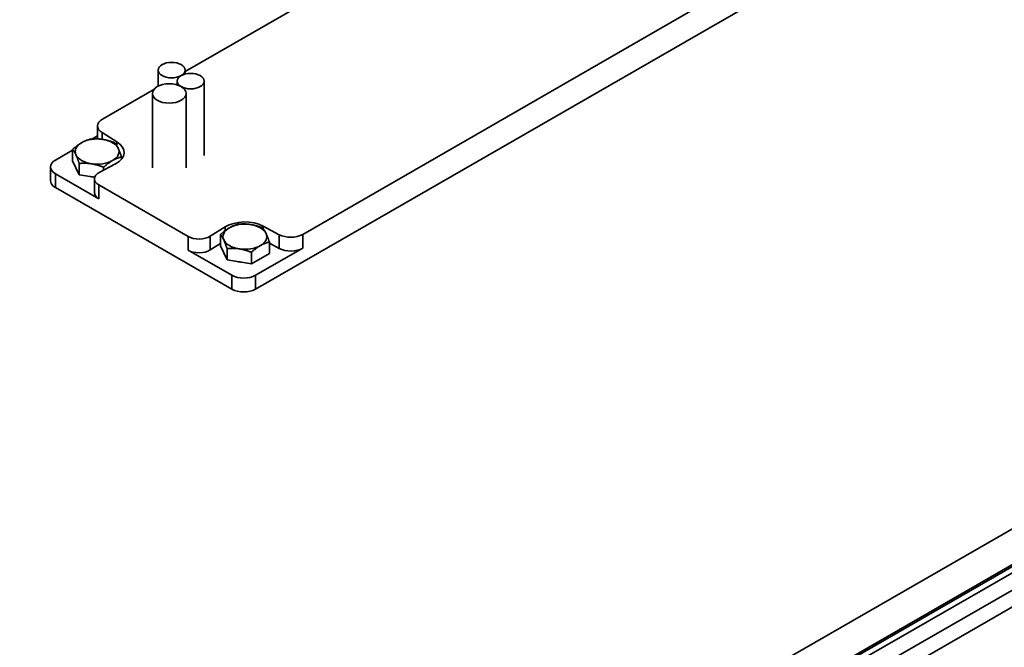
# Paper-space layout 'Sheet_1' of a CAD drawing. Units: millimetres. Extents: x 12 to 829, y 13 to 581.
# Drawn here: x 547 to 576, y 225 to 244 of the extents above; entities that cross this region are included whole.
import ezdxf

# ---------------------------------------------------------------- set-up
doc = ezdxf.new("R2010")
doc.units = ezdxf.units.MM
doc.layers.add('Visible Edges(OMA)', color=7, linetype='Continuous', lineweight=35)
doc.layers.add('Visible Tangent Edges(OMA)', color=7, linetype='Continuous', lineweight=35)

psp = doc.layouts.new('Sheet_1')

# ---------------------------------------------------------------- linework, layer by layer
at = {"layer": 'Visible Edges(OMA)'}
for p, q in [((552.03, 242.002), (561.406, 247.401)), ((554.123, 235.549), (568.689, 243.937)), ((567.346, 243.981), (555.519, 237.17)), ((600.085, 241.982), (517.53, 194.442)), ((551.23, 242.045), (551.23, 241.569)), ((552.03, 242.045), (552.03, 241.929)), ((551.796, 241.719), (551.796, 241.606)), ((552.596, 241.719), (552.596, 239.512)), ((549.582, 240.592), (551.1, 241.467)), ((551.06, 241.353), (551.06, 239.145)), ((552.06, 241.353), (552.06, 239.145)), ((517.53, 193.379), (600.085, 240.92)), ((549.435, 240.004), (549.435, 240.387)), ((549.435, 240.099), (549.265, 240.001)), ((550.009, 239.916), (549.568, 240.191)), ((548.696, 239.673), (548.183, 239.378)), ((548.696, 239.356), (548.696, 239.692)), ((548.89, 238.938), (548.696, 239.356)), ((548.89, 238.938), (548.89, 239.275)), ((549.485, 239.011), (549.963, 239.265)), ((550.146, 239.409), (550.146, 239.469)), ((520.234, 193.681), (598.864, 238.961)), ((548.037, 239.174), (548.037, 238.766)), ((548.183, 238.971), (549.472, 238.229)), ((549.348, 238.867), (548.89, 238.938)), ((549.615, 239.08), (549.615, 239.163)), ((549.34, 238.412), (549.34, 238.821)), ((552.124, 237.11), (549.472, 238.637)), ((548.183, 238.562), (553.416, 235.549)), ((553.218, 237.392), (552.776, 237.117)), ((553.08, 236.831), (553.08, 237.168)), ((554.825, 237.162), (554.348, 237.417)), ((553.08, 236.897), (552.776, 236.709)), ((554.53, 236.607), (554.53, 236.944)), ((554.825, 236.754), (554.53, 236.911)), ((552.124, 236.701), (553.416, 235.957)), ((553.274, 236.414), (553.08, 236.831)), ((553.274, 236.414), (553.274, 236.75)), ((553.999, 236.302), (553.999, 236.638)), ((554.53, 236.607), (553.999, 236.302)), ((554.123, 235.957), (555.519, 236.761)), ((553.999, 236.302), (553.274, 236.414))]:
    psp.add_line(p, q, dxfattribs=at)
at = {"layer": 'Visible Edges(OMA)', "flags": 128}
for points in [[(548.696, 239.692), (548.708, 239.703), (548.72, 239.714), (548.732, 239.725), (548.744, 239.735), (548.755, 239.745), (548.767, 239.754), (548.778, 239.764), (548.789, 239.773), (548.8, 239.782), (548.811, 239.791), (548.822, 239.799), (548.833, 239.807), (548.844, 239.816), (548.855, 239.823), (548.866, 239.831), (548.876, 239.839), (548.887, 239.846), (548.897, 239.853), (548.908, 239.86), (548.919, 239.867), (548.929, 239.874), (548.94, 239.88), (548.95, 239.886), (548.961, 239.893)], [(548.961, 239.893), (548.972, 239.899), (548.982, 239.905), (548.993, 239.91), (549.003, 239.916), (549.014, 239.921), (549.025, 239.926), (549.035, 239.931), (549.046, 239.936), (549.057, 239.941), (549.067, 239.946), (549.078, 239.95), (549.089, 239.955), (549.1, 239.959), (549.111, 239.963), (549.122, 239.967), (549.133, 239.971), (549.144, 239.975), (549.155, 239.978), (549.167, 239.982), (549.179, 239.985), (549.19, 239.989), (549.202, 239.992), (549.214, 239.995), (549.226, 239.998)], [(549.226, 239.998), (549.243, 239.999), (549.26, 240.001), (549.276, 240.002), (549.292, 240.003), (549.308, 240.004), (549.323, 240.004), (549.339, 240.005), (549.354, 240.005), (549.369, 240.005), (549.384, 240.005), (549.399, 240.005), (549.414, 240.005), (549.429, 240.004), (549.444, 240.004), (549.458, 240.003), (549.473, 240.002), (549.488, 240.001), (549.502, 240), (549.516, 239.999), (549.531, 239.997), (549.545, 239.996), (549.56, 239.994), (549.574, 239.992), (549.589, 239.99)], [(549.589, 239.99), (549.603, 239.987), (549.618, 239.985), (549.632, 239.982), (549.647, 239.979), (549.661, 239.976), (549.676, 239.973), (549.69, 239.97), (549.705, 239.966), (549.719, 239.963), (549.734, 239.959), (549.749, 239.955), (549.764, 239.951), (549.778, 239.947), (549.793, 239.942), (549.808, 239.937), (549.824, 239.933), (549.839, 239.928), (549.855, 239.922), (549.87, 239.917), (549.886, 239.911), (549.902, 239.905), (549.918, 239.899), (549.935, 239.893), (549.951, 239.886)], [(549.951, 239.886), (549.956, 239.881), (549.96, 239.875), (549.965, 239.869), (549.969, 239.863), (549.973, 239.857), (549.977, 239.852), (549.982, 239.845), (549.986, 239.839), (549.99, 239.833), (549.994, 239.827), (549.998, 239.82), (550.002, 239.814), (550.006, 239.807), (550.01, 239.8), (550.014, 239.793), (550.017, 239.786), (550.021, 239.779), (550.025, 239.772), (550.029, 239.765), (550.033, 239.757), (550.037, 239.749), (550.041, 239.741), (550.045, 239.733), (550.049, 239.725)], [(548.793, 239.531), (548.789, 239.539), (548.785, 239.548), (548.781, 239.555), (548.777, 239.563), (548.773, 239.571), (548.77, 239.578), (548.766, 239.586), (548.762, 239.593), (548.758, 239.6), (548.754, 239.607), (548.75, 239.613), (548.746, 239.62), (548.742, 239.627), (548.738, 239.633), (548.734, 239.639), (548.73, 239.646), (548.726, 239.652), (548.722, 239.658), (548.717, 239.664), (548.713, 239.67), (548.709, 239.675), (548.705, 239.681), (548.7, 239.687), (548.696, 239.692)], [(548.89, 239.275), (548.885, 239.289), (548.881, 239.302), (548.877, 239.315), (548.872, 239.327), (548.868, 239.34), (548.864, 239.352), (548.86, 239.364), (548.856, 239.375), (548.852, 239.386), (548.848, 239.398), (548.844, 239.408), (548.84, 239.419), (548.836, 239.429), (548.832, 239.439), (548.828, 239.449), (548.824, 239.459), (548.82, 239.469), (548.816, 239.478), (548.812, 239.487), (548.808, 239.496), (548.804, 239.505), (548.801, 239.514), (548.797, 239.523), (548.793, 239.531)], [(550.049, 239.725), (550.052, 239.716), (550.056, 239.708), (550.06, 239.699), (550.064, 239.69), (550.068, 239.681), (550.072, 239.672), (550.076, 239.663), (550.08, 239.653), (550.083, 239.643), (550.087, 239.633), (550.091, 239.623), (550.095, 239.613), (550.099, 239.602), (550.103, 239.591), (550.107, 239.58), (550.111, 239.569), (550.116, 239.557), (550.12, 239.546), (550.124, 239.534), (550.128, 239.521), (550.132, 239.509), (550.137, 239.496), (550.141, 239.482), (550.146, 239.469)], [(549.252, 239.266), (549.238, 239.269), (549.223, 239.271), (549.209, 239.272), (549.194, 239.274), (549.18, 239.276), (549.166, 239.277), (549.151, 239.278), (549.137, 239.279), (549.122, 239.28), (549.107, 239.281), (549.093, 239.281), (549.078, 239.282), (549.063, 239.282), (549.048, 239.282), (549.033, 239.282), (549.018, 239.282), (549.002, 239.282), (548.987, 239.281), (548.971, 239.28), (548.955, 239.28), (548.939, 239.279), (548.923, 239.278), (548.907, 239.276), (548.89, 239.275)], [(549.615, 239.163), (549.598, 239.17), (549.582, 239.176), (549.566, 239.182), (549.55, 239.188), (549.534, 239.194), (549.518, 239.199), (549.503, 239.204), (549.487, 239.209), (549.472, 239.214), (549.457, 239.219), (549.442, 239.224), (549.427, 239.228), (549.412, 239.232), (549.398, 239.236), (549.383, 239.24), (549.368, 239.243), (549.354, 239.247), (549.339, 239.25), (549.325, 239.253), (549.31, 239.256), (549.296, 239.259), (549.281, 239.262), (549.267, 239.264), (549.252, 239.266)], [(549.88, 239.363), (549.87, 239.357), (549.859, 239.351), (549.848, 239.344), (549.838, 239.338), (549.827, 239.331), (549.817, 239.324), (549.806, 239.317), (549.795, 239.309), (549.785, 239.302), (549.774, 239.294), (549.763, 239.286), (549.752, 239.278), (549.742, 239.27), (549.731, 239.261), (549.72, 239.253), (549.708, 239.244), (549.697, 239.234), (549.686, 239.225), (549.674, 239.215), (549.663, 239.205), (549.651, 239.195), (549.639, 239.185), (549.627, 239.174), (549.615, 239.163)], [(550.146, 239.469), (550.133, 239.466), (550.121, 239.463), (550.11, 239.459), (550.098, 239.456), (550.086, 239.453), (550.075, 239.449), (550.063, 239.445), (550.052, 239.442), (550.041, 239.438), (550.03, 239.434), (550.019, 239.43), (550.008, 239.425), (549.997, 239.421), (549.987, 239.416), (549.976, 239.412), (549.965, 239.407), (549.955, 239.402), (549.944, 239.397), (549.933, 239.392), (549.923, 239.386), (549.912, 239.381), (549.902, 239.375), (549.891, 239.369), (549.88, 239.363)], [(553.345, 237.368), (553.356, 237.374), (553.366, 237.38), (553.377, 237.386), (553.388, 237.391), (553.398, 237.397), (553.409, 237.402), (553.419, 237.407), (553.43, 237.412), (553.441, 237.417), (553.451, 237.421), (553.462, 237.426), (553.473, 237.43), (553.484, 237.434), (553.495, 237.438), (553.506, 237.442), (553.517, 237.446), (553.528, 237.45), (553.54, 237.454), (553.551, 237.457), (553.563, 237.461), (553.574, 237.464), (553.586, 237.467), (553.598, 237.47), (553.61, 237.473)], [(553.61, 237.473), (553.627, 237.475), (553.644, 237.476), (553.66, 237.477), (553.676, 237.478), (553.692, 237.479), (553.707, 237.48), (553.723, 237.48), (553.738, 237.48), (553.753, 237.481), (553.769, 237.481), (553.783, 237.481), (553.798, 237.48), (553.813, 237.48), (553.828, 237.479), (553.842, 237.479), (553.857, 237.478), (553.872, 237.477), (553.886, 237.475), (553.901, 237.474), (553.915, 237.473), (553.929, 237.471), (553.944, 237.469), (553.958, 237.467), (553.973, 237.465)], [(553.973, 237.465), (553.988, 237.463), (554.002, 237.46), (554.016, 237.457), (554.031, 237.455), (554.045, 237.452), (554.06, 237.449), (554.074, 237.445), (554.089, 237.442), (554.103, 237.438), (554.118, 237.434), (554.133, 237.43), (554.148, 237.426), (554.162, 237.422), (554.177, 237.418), (554.193, 237.413), (554.208, 237.408), (554.223, 237.403), (554.239, 237.398), (554.254, 237.392), (554.27, 237.386), (554.286, 237.381), (554.302, 237.374), (554.319, 237.368), (554.335, 237.362)], [(553.08, 237.168), (553.092, 237.179), (553.104, 237.19), (553.116, 237.2), (553.128, 237.21), (553.139, 237.22), (553.151, 237.23), (553.162, 237.239), (553.173, 237.248), (553.184, 237.257), (553.195, 237.266), (553.206, 237.275), (553.217, 237.283), (553.228, 237.291), (553.239, 237.299), (553.25, 237.306), (553.26, 237.314), (553.271, 237.321), (553.282, 237.329), (553.292, 237.336), (553.303, 237.342), (553.313, 237.349), (553.324, 237.356), (553.334, 237.362), (553.345, 237.368)], [(553.177, 237.007), (553.173, 237.015), (553.169, 237.023), (553.165, 237.031), (553.161, 237.039), (553.157, 237.046), (553.154, 237.054), (553.15, 237.061), (553.146, 237.068), (553.142, 237.075), (553.138, 237.082), (553.134, 237.089), (553.13, 237.095), (553.126, 237.102), (553.122, 237.108), (553.118, 237.115), (553.114, 237.121), (553.11, 237.127), (553.106, 237.133), (553.102, 237.139), (553.097, 237.145), (553.093, 237.151), (553.089, 237.157), (553.084, 237.162), (553.08, 237.168)], [(554.335, 237.362), (554.34, 237.356), (554.344, 237.35), (554.349, 237.345), (554.353, 237.339), (554.357, 237.333), (554.361, 237.327), (554.366, 237.321), (554.37, 237.315), (554.374, 237.308), (554.378, 237.302), (554.382, 237.296), (554.386, 237.289), (554.39, 237.283), (554.394, 237.276), (554.398, 237.269), (554.402, 237.262), (554.405, 237.255), (554.409, 237.247), (554.413, 237.24), (554.417, 237.232), (554.421, 237.225), (554.425, 237.217), (554.429, 237.209), (554.433, 237.2)], [(554.433, 237.2), (554.436, 237.192), (554.44, 237.183), (554.444, 237.174), (554.448, 237.166), (554.452, 237.157), (554.456, 237.147), (554.46, 237.138), (554.464, 237.128), (554.468, 237.119), (554.471, 237.109), (554.475, 237.098), (554.479, 237.088), (554.483, 237.077), (554.487, 237.067), (554.491, 237.056), (554.495, 237.044), (554.5, 237.033), (554.504, 237.021), (554.508, 237.009), (554.512, 236.997), (554.516, 236.984), (554.521, 236.971), (554.525, 236.958), (554.53, 236.944)], [(553.274, 236.75), (553.27, 236.764), (553.265, 236.777), (553.261, 236.79), (553.256, 236.803), (553.252, 236.815), (553.248, 236.827), (553.244, 236.839), (553.24, 236.851), (553.236, 236.862), (553.232, 236.873), (553.228, 236.884), (553.224, 236.894), (553.22, 236.905), (553.216, 236.915), (553.212, 236.925), (553.208, 236.935), (553.204, 236.944), (553.2, 236.954), (553.196, 236.963), (553.192, 236.972), (553.189, 236.981), (553.185, 236.989), (553.181, 236.998), (553.177, 237.007)], [(554.53, 236.944), (554.518, 236.941), (554.505, 236.938), (554.494, 236.935), (554.482, 236.931), (554.47, 236.928), (554.459, 236.924), (554.447, 236.921), (554.436, 236.917), (554.425, 236.913), (554.414, 236.909), (554.403, 236.905), (554.392, 236.901), (554.381, 236.896), (554.371, 236.892), (554.36, 236.887), (554.349, 236.882), (554.339, 236.877), (554.328, 236.872), (554.317, 236.867), (554.307, 236.862), (554.296, 236.856), (554.286, 236.851), (554.275, 236.845), (554.264, 236.839)], [(553.637, 236.742), (553.622, 236.744), (553.607, 236.746), (553.593, 236.748), (553.579, 236.749), (553.564, 236.751), (553.55, 236.752), (553.535, 236.754), (553.521, 236.755), (553.506, 236.755), (553.491, 236.756), (553.477, 236.757), (553.462, 236.757), (553.447, 236.757), (553.432, 236.758), (553.417, 236.757), (553.402, 236.757), (553.386, 236.757), (553.371, 236.756), (553.355, 236.756), (553.339, 236.755), (553.323, 236.754), (553.307, 236.753), (553.291, 236.752), (553.274, 236.75)], [(553.999, 236.638), (553.982, 236.645), (553.966, 236.651), (553.95, 236.657), (553.934, 236.663), (553.918, 236.669), (553.902, 236.675), (553.887, 236.68), (553.871, 236.685), (553.856, 236.69), (553.841, 236.694), (553.826, 236.699), (553.811, 236.703), (553.796, 236.707), (553.782, 236.711), (553.767, 236.715), (553.752, 236.719), (553.738, 236.722), (553.723, 236.726), (553.709, 236.729), (553.694, 236.732), (553.68, 236.734), (553.666, 236.737), (553.651, 236.74), (553.637, 236.742)], [(554.264, 236.839), (554.254, 236.833), (554.243, 236.826), (554.233, 236.82), (554.222, 236.813), (554.211, 236.806), (554.201, 236.799), (554.19, 236.792), (554.179, 236.785), (554.169, 236.777), (554.158, 236.769), (554.147, 236.762), (554.137, 236.753), (554.126, 236.745), (554.115, 236.737), (554.104, 236.728), (554.093, 236.719), (554.081, 236.71), (554.07, 236.7), (554.058, 236.691), (554.047, 236.681), (554.035, 236.671), (554.023, 236.66), (554.011, 236.649), (553.999, 236.638)]]:
    psp.add_lwpolyline(points, dxfattribs=at)
at = {"layer": 'Visible Edges(OMA)'}
for centre, major_axis in [((551.63, 242.045), (0.4, 0)), ((552.196, 241.719), (0.4, 0)), ((551.56, 241.353), (0.5, 0))]:
    psp.add_ellipse(centre, major_axis=major_axis, ratio=0.575862, dxfattribs=at)
for centre, major_axis, start_param, end_param in [((549.938, 240.387), (-0.503, 0), 5.497787, 7.028147), ((549.421, 239.628), (-0.65, 0), 5.497787, 6.544985), ((549.421, 239.628), (-0.65, 0), 4.45059, 5.497787), ((549.421, 239.628), (0.65, 0), 0.261799, 1.308997), ((549.421, 239.603), (0.8, 0), 5.457351, 7.028147), ((549.421, 239.628), (-0.65, 0), 0.261799, 1.308997), ((549.421, 239.628), (0.65, 0), 5.497787, 6.544985), ((548.537, 239.174), (-0.5, 0), 5.497787, 7.068583), ((549.421, 239.628), (0.65, 0), 4.45059, 5.497787), ((549.79, 238.821), (-0.45, 0), 5.457351, 7.068583), ((548.537, 238.766), (-0.5, 0), 0, 0.785398), ((549.421, 239.195), (-0.57, 0), 1.219273, 1.398721), ((549.79, 238.412), (-0.45, 0), 0, 0.785398), ((553.805, 237.079), (-0.8, 0), 3.965099, 5.535895), ((553.805, 237.103), (-0.65, 0), 4.45059, 5.497787), ((553.805, 237.103), (0.65, 0), 0.261799, 1.308997), ((553.805, 237.103), (-0.65, 0), 5.497787, 6.544985), ((553.805, 237.103), (0.65, 0), 5.497787, 6.544985), ((555.165, 237.374), (-0.5, 0), 0.823506, 2.356194), ((552.444, 237.295), (-0.453, 0), 0.785398, 2.394302), ((553.805, 237.103), (-0.65, 0), 0.261799, 1.308997), ((552.444, 236.886), (-0.453, 0), 0.785398, 2.394302), ((553.805, 237.103), (0.65, 0), 4.45059, 5.497787), ((555.165, 236.965), (-0.5, 0), 0.823506, 2.356194), ((553.805, 236.67), (-0.57, 0), 1.219273, 1.398721), ((553.769, 236.161), (-0.5, 0), 0.785398, 2.356194), ((553.769, 235.752), (0.5, 0), 3.926991, 5.497787)]:
    psp.add_ellipse(centre, major_axis=major_axis, ratio=0.575862, start_param=start_param, end_param=end_param, dxfattribs=at)
at = {"layer": 'Visible Tangent Edges(OMA)'}
for p, q in [((549.568, 239.993), (549.568, 240.191)), ((550.009, 239.802), (550.009, 239.916)), ((519.263, 194.322), (597.893, 239.602)), ((519.357, 194.191), (597.988, 239.471)), ((520.067, 194.08), (598.698, 239.361)), ((548.183, 238.562), (548.183, 238.971)), ((549.472, 238.229), (549.472, 238.637)), ((553.218, 237.283), (553.218, 237.392)), ((554.348, 237.345), (554.348, 237.417)), ((554.825, 236.754), (554.825, 237.162)), ((555.519, 236.761), (555.519, 237.17)), ((552.124, 236.701), (552.124, 237.11)), ((552.776, 236.709), (552.776, 237.117)), ((553.416, 235.957), (553.416, 235.549)), ((554.123, 235.549), (554.123, 235.957))]:
    psp.add_line(p, q, dxfattribs=at)

doc.saveas('drawing.dxf')
